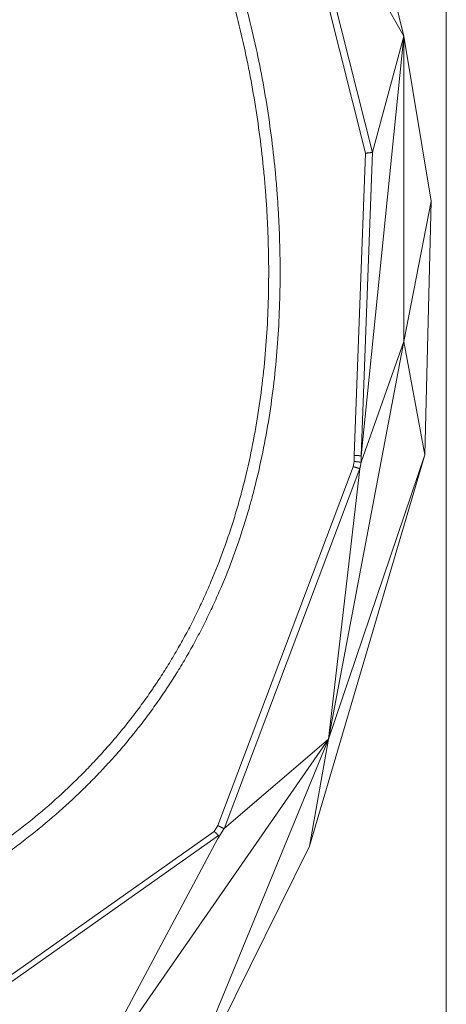
# Model space of a CAD drawing. Units: millimetres. Extents: x 90 to 1954, y 76 to 2286.
# Drawn here: x 626 to 807, y 330 to 748 of the extents above; entities that cross this region are included whole.
import ezdxf

# ---------------------------------------------------------------- set-up
doc = ezdxf.new("R2010")
doc.units = ezdxf.units.MM
doc.layers.add('1', color=7, linetype='Continuous', true_color=0xffffff)

msp = doc.modelspace()

# ---------------------------------------------------------------- linework, layer by layer
at = {"layer": '1', "color": 8, "linetype": 'Continuous', "lineweight": 18}
msp.add_line((806.9, 1080.84), (806.9, 104.42), dxfattribs=at)
at = {"layer": '1', "color": 155, "linetype": 'Continuous', "lineweight": 18}
for p, q in [((760.96, 857.69), (788.83, 741.27)), ((788.83, 741.27), (742.34, 823.83)), ((788.83, 741.27), (770.85, 563.12)), ((775.66, 691.98), (788.83, 741.27)), ((788.83, 741.27), (788.83, 611.59)), ((800.55, 671.18), (788.83, 741.27)), ((800.55, 671.18), (788.83, 611.59)), ((797.78, 563.45), (800.55, 671.18)), ((788.83, 611.59), (756.92, 442.69)), ((788.83, 611.59), (770.77, 560.38)), ((797.78, 563.45), (788.83, 611.59)), ((797.78, 563.45), (748.8, 397.26)), ((797.78, 563.45), (756.92, 442.69)), ((770.25, 557.5), (756.92, 442.69)), ((650.53, 289.14), (756.92, 442.69)), ((685.75, 269.38), (756.92, 442.69)), ((756.92, 442.69), (712.64, 404.7)), ((748.8, 397.26), (756.92, 442.69)), ((710.03, 400.58), (650.53, 289.14)), ((748.8, 397.26), (685.75, 269.38))]:
    msp.add_line(p, q, dxfattribs=at)
at = {"layer": '1', "color": 155, "linetype": 'Continuous', "lineweight": 13}
for p, q in [((772.65, 691.62), (739.47, 823.02)), ((742.29, 823.88), (775.62, 691.93)), ((767.86, 563.21), (772.65, 691.62)), ((775.66, 691.98), (770.85, 563.12)), ((767.38, 558.44), (767.78, 560.67)), ((767.78, 560.67), (767.86, 563.21)), ((770.85, 563.1), (770.76, 560.36)), ((709.93, 406.01), (767.38, 558.44)), ((770.24, 557.65), (712.59, 404.69)), ((770.77, 560.38), (770.25, 557.5)), ((708.38, 403.56), (709.93, 406.01)), ((560.4, 298.89), (708.38, 403.56)), ((710.23, 401.8), (561.47, 296.58)), ((712.64, 404.7), (710.03, 400.58))]:
    msp.add_line(p, q, dxfattribs=at)
at = {"layer": '1', "color": 155, "linetype": 'Continuous', "lineweight": 18}
for centre, major_axis, ratio, start_param, end_param in [((773.06, 702.46), (-2.57, 10.53), 0.048904, 3.135006, 3.230859), ((785.56, 1037.72), (14.71, 474.62), 0.000566, 3.141591, 3.149713), ((764.34, 541.74), (5.9, 15.91), 0.030786, 6.157731, 6.285803), ((771.41, 580.63), (0.65, 20.27), 0.013253, 3.140619, 3.183405), ((703.35, 395.59), (6.9, 6.19), 0.181318, 5.821104, 6.297742), ((718, 418.76), (5.4, 14.08), 0.034661, 3.138267, 3.205645)]:
    msp.add_ellipse(centre, major_axis=major_axis, ratio=ratio, start_param=start_param, end_param=end_param, dxfattribs=at)
at = {"layer": '1', "color": 155, "linetype": 'Continuous', "lineweight": 13}
for points, knots in [([(448.54, 972.29), (453.59, 972.29), (458.63, 972.22), (468.69, 971.92), (473.71, 971.68), (483.73, 971), (488.73, 970.55), (498.71, 969.41), (503.69, 968.72), (511.13, 967.49), (513.61, 967.04), (518.55, 966.08), (521.02, 965.56), (524.11, 964.87), (525.03, 964.66), (525.96, 964.44), (526.57, 964.3), (526.88, 964.22), (528.42, 963.86), (532.1, 962.95), (535.75, 961.96), (540.58, 960.56), (545.39, 959.1), (552.5, 956.69), (559.52, 954.07), (564.14, 952.17), (568.73, 950.2), (573.29, 948.16), (580.03, 944.87), (586.67, 941.36), (591.04, 938.87), (595.38, 936.31), (597.53, 934.99), (600.2, 933.29), (600.73, 932.95), (601.53, 932.44), (601.79, 932.26), (602.32, 931.92), (603.65, 931.05), (604.96, 930.17), (608.09, 928.04), (612.21, 925.14), (616.22, 922.12), (620.18, 919.04), (624.09, 915.9), (629.8, 911.03), (635.36, 906), (638.97, 902.53), (644.3, 897.26), (651.23, 890), (657.77, 882.34), (661.15, 878.15), (661.35, 877.91), (661.74, 877.41), (662.33, 876.67), (663.71, 874.94), (664.86, 873.44), (667.16, 870.43), (668.66, 868.41), (673.08, 862.3), (675.91, 858.15), (681.36, 849.74), (683.98, 845.47), (689, 836.8), (691.41, 832.41), (696.03, 823.5), (698.24, 818.98), (701.4, 812.13), (702.43, 809.82), (703.69, 806.93), (703.94, 806.35), (704.44, 805.19), (704.69, 804.61), (705.42, 802.86), (705.91, 801.7), (708.29, 795.87), (710.1, 791.17), (713.5, 781.74), (715.11, 777.01), (718.12, 767.48), (719.53, 762.7), (722.18, 753.09), (723.41, 748.27), (725.7, 738.58), (726.76, 733.71), (728.71, 723.94), (729.6, 719.03), (731.22, 709.19), (732.67, 699.3), (733.8, 689.34), (734.53, 681.84), (734.75, 679.33), (735, 676.19), (735.05, 675.57), (735.15, 674.31), (735.19, 673.68), (735.33, 671.8), (735.58, 668.03), (735.79, 664.25), (735.97, 660.48), (736.05, 658.59), (736.12, 656.7), (736.16, 655.44), (736.18, 654.81), (736.35, 649.15), (736.42, 644.12), (736.37, 634.08), (736.26, 629.07), (735.86, 619.08), (735.58, 614.09), (734.81, 604.13), (734.33, 599.16), (733.17, 589.24), (732.49, 584.29), (730.92, 574.42), (730.03, 569.49), (728.03, 559.67), (726.91, 554.76), (725.36, 548.65), (725.04, 547.43), (724.64, 545.91), (724.56, 545.6), (724.39, 544.99), (724.14, 544.08), (723.22, 540.73), (722.33, 537.71), (720.12, 530.5), (716.94, 520.99), (713.28, 511.7), (710.35, 504.81), (708.33, 500.25), (705.12, 493.49), (701.72, 486.82), (699.33, 482.43), (696.87, 478.06), (694.34, 473.73), (691.68, 469.46), (689.63, 466.28), (688.6, 464.7), (687.54, 463.12), (687.01, 462.33), (686.84, 462.07), (686.48, 461.55), (684.88, 459.2), (683.24, 456.88), (680.28, 452.81), (677.26, 448.79), (672.57, 442.91), (667.74, 437.18), (664.41, 433.46), (661.03, 429.79), (657.61, 426.17), (654.08, 422.65), (648.72, 417.43), (645.04, 414.05), (637.5, 407.48), (633.63, 404.28), (627.68, 399.64), (625.67, 398.11), (623.39, 396.42), (623.13, 396.23), (622.62, 395.86), (622.37, 395.67), (621.6, 395.11), (620.07, 394), (618.53, 392.9), (613.37, 389.29), (609.18, 386.51), (600.68, 381.18), (596.38, 378.62), (587.65, 373.72), (583.23, 371.38), (574.28, 366.91), (569.76, 364.78), (560.59, 360.73), (555.95, 358.8), (548.91, 356.08), (546.55, 355.2), (543.87, 354.23), (543.58, 354.13), (542.98, 353.91), (542.69, 353.81), (541.79, 353.49), (540.01, 352.87), (538.22, 352.26), (532.24, 350.26), (522.64, 347.3), (512.95, 344.82), (503.22, 342.57), (498.33, 341.57), (488.51, 339.82), (483.58, 339.07), (476.14, 338.15), (473.65, 337.87), (468.67, 337.4), (466.17, 337.2), (461.16, 336.87), (458.64, 336.74), (453.6, 336.57), (451.07, 336.53), (448.54, 336.53)], [0, 0, 0, 0, 0.015625, 0.015625, 0.03125, 0.03125, 0.046875, 0.046875, 0.0625, 0.0625, 0.070313, 0.070313, 0.078125, 0.078125, 0.080078, 0.081055, 0.081055, 0.082031, 0.082031, 0.085938, 0.09375, 0.09375, 0.101563, 0.109375, 0.117188, 0.125, 0.125, 0.132813, 0.140625, 0.148438, 0.15625, 0.15625, 0.164063, 0.164063, 0.166016, 0.166016, 0.166992, 0.166992, 0.167969, 0.171875, 0.171875, 0.179688, 0.1875, 0.1875, 0.195313, 0.203125, 0.210938, 0.21875, 0.21875, 0.234375, 0.25, 0.25, 0.250977, 0.250977, 0.251953, 0.253906, 0.257813, 0.257813, 0.265625, 0.265625, 0.28125, 0.28125, 0.296875, 0.296875, 0.3125, 0.3125, 0.328125, 0.328125, 0.335938, 0.335938, 0.337891, 0.337891, 0.339844, 0.339844, 0.34375, 0.34375, 0.359375, 0.359375, 0.375, 0.375, 0.390625, 0.390625, 0.40625, 0.40625, 0.421875, 0.421875, 0.4375, 0.4375, 0.453125, 0.46875, 0.46875, 0.476563, 0.476563, 0.478516, 0.478516, 0.480469, 0.480469, 0.484375, 0.492188, 0.492188, 0.496094, 0.498047, 0.498047, 0.5, 0.5, 0.515625, 0.515625, 0.53125, 0.53125, 0.546875, 0.546875, 0.5625, 0.5625, 0.578125, 0.578125, 0.59375, 0.59375, 0.609375, 0.609375, 0.613281, 0.613281, 0.614258, 0.614258, 0.615234, 0.617188, 0.625, 0.625, 0.640625, 0.65625, 0.65625, 0.664063, 0.671875, 0.679688, 0.6875, 0.6875, 0.695313, 0.703125, 0.703125, 0.707031, 0.708984, 0.708984, 0.709961, 0.709961, 0.710938, 0.71875, 0.71875, 0.726563, 0.734375, 0.742188, 0.75, 0.75, 0.757813, 0.765625, 0.765625, 0.78125, 0.78125, 0.796875, 0.796875, 0.804688, 0.804688, 0.805664, 0.805664, 0.806641, 0.806641, 0.808594, 0.8125, 0.8125, 0.828125, 0.828125, 0.84375, 0.84375, 0.859375, 0.859375, 0.875, 0.875, 0.890625, 0.890625, 0.898438, 0.898438, 0.899414, 0.899414, 0.900391, 0.900391, 0.902344, 0.90625, 0.90625, 0.921875, 0.9375, 0.9375, 0.953125, 0.953125, 0.96875, 0.96875, 0.976563, 0.976563, 0.984375, 0.984375, 0.992188, 0.992188, 1, 1, 1, 1]), ([(448.54, 341.42), (451.04, 341.42), (453.52, 341.46), (458.49, 341.63), (460.96, 341.76), (465.89, 342.08), (468.35, 342.28), (473.26, 342.75), (475.71, 343.02), (483.03, 343.93), (487.88, 344.67), (497.55, 346.4), (502.36, 347.39), (511.94, 349.61), (521.48, 352.06), (530.93, 354.98), (536.81, 356.94), (537.98, 357.35), (539.74, 357.96), (540.33, 358.16), (541.5, 358.58), (544.43, 359.62), (547.33, 360.71), (554.26, 363.4), (558.83, 365.29), (567.85, 369.29), (572.31, 371.39), (581.11, 375.79), (585.46, 378.1), (594.05, 382.92), (598.28, 385.44), (606.65, 390.69), (610.77, 393.43), (615.85, 396.99), (617.37, 398.07), (618.87, 399.17), (619.63, 399.72), (619.88, 399.9), (620.38, 400.27), (622.63, 401.93), (624.85, 403.62), (630.7, 408.2), (634.51, 411.35), (641.93, 417.82), (645.55, 421.16), (650.82, 426.29), (654.29, 429.77), (657.66, 433.33), (660.98, 436.95), (664.26, 440.61), (669.01, 446.26), (673.62, 452.05), (676.58, 456.01), (679.49, 460.02), (680.93, 462.05), (682.51, 464.37), (682.68, 464.62), (683.03, 465.14), (683.55, 465.91), (684.76, 467.73), (685.78, 469.29), (687.78, 472.42), (690.39, 476.63), (692.87, 480.9), (695.29, 485.19), (697.64, 489.52), (700.97, 496.09), (704.12, 502.75), (706.1, 507.25), (708.97, 514.03), (710.76, 518.61), (714.11, 527.87), (715.67, 532.56), (717.84, 539.66), (718.53, 542.04), (719.36, 545.03), (719.52, 545.63), (719.77, 546.53), (719.85, 546.83), (720.01, 547.43), (720.41, 548.94), (720.8, 550.44), (722.31, 556.45), (723.4, 561.28), (725.36, 570.96), (726.23, 575.81), (727.76, 585.53), (728.42, 590.4), (729.54, 600.16), (730.01, 605.05), (730.75, 614.86), (731.03, 619.77), (731.42, 629.61), (731.52, 634.54), (731.56, 644.42), (731.49, 649.37), (731.32, 654.95), (731.3, 655.57), (731.26, 656.81), (731.19, 658.67), (731, 663.01), (730.79, 666.72), (730.56, 670.43), (730.47, 671.67), (730.34, 673.52), (730.29, 674.14), (730.2, 675.38), (729.96, 678.47), (729.69, 681.55), (728.97, 688.93), (727.86, 698.74), (726.43, 708.47), (724.84, 718.17), (723.97, 723), (722.05, 732.62), (721.02, 737.41), (718.77, 746.95), (717.56, 751.7), (714.97, 761.16), (713.58, 765.87), (710.63, 775.25), (709.06, 779.91), (705.72, 789.2), (703.95, 793.82), (701.61, 799.56), (701.02, 801), (700.41, 802.43), (700.17, 803), (700.05, 803.29), (699.68, 804.15), (698.46, 807), (697.19, 809.83), (694.09, 816.59), (691.93, 821.04), (687.4, 829.82), (685.04, 834.15), (680.11, 842.69), (677.54, 846.9), (672.2, 855.2), (669.42, 859.28), (665.08, 865.31), (662.13, 869.3), (659.07, 873.22), (657.12, 875.64), (656.73, 876.13), (655.95, 877.09), (654.76, 878.53), (653.57, 879.96), (651.16, 882.8), (649.53, 884.66), (644.57, 890.18), (641.17, 893.76), (635.92, 898.97), (632.38, 902.38), (626.92, 907.35), (621.31, 912.16), (617.47, 915.25), (613.57, 918.29), (611.6, 919.77), (607.6, 922.7), (605.58, 924.13), (602.5, 926.23), (601.47, 926.93), (599.91, 927.96), (599.39, 928.3), (598.34, 928.98), (595.72, 930.66), (593.07, 932.29), (588.81, 934.82), (586.66, 936.04), (582.33, 938.42), (577.97, 940.73), (571.34, 943.97), (566.86, 945.98), (562.34, 947.92), (560.07, 948.86), (555.49, 950.65), (550.88, 952.38), (543.88, 954.75), (539.15, 956.19), (534.39, 957.55), (532, 958.2), (528.38, 959.12), (527.17, 959.42), (524.75, 960), (523.54, 960.28), (519.89, 961.1), (517.46, 961.6), (512.59, 962.55), (510.15, 962.98), (502.83, 964.2), (497.93, 964.87), (488.11, 965.99), (483.18, 966.42), (468.38, 967.43), (458.47, 967.68), (448.54, 967.68)], [0, 0, 0, 0, 0.007812, 0.007812, 0.015625, 0.015625, 0.023437, 0.023437, 0.03125, 0.03125, 0.046875, 0.046875, 0.0625, 0.0625, 0.078125, 0.09375, 0.09375, 0.097656, 0.097656, 0.099609, 0.099609, 0.101562, 0.109375, 0.109375, 0.125, 0.125, 0.140625, 0.140625, 0.15625, 0.15625, 0.171875, 0.171875, 0.1875, 0.1875, 0.191406, 0.193359, 0.193359, 0.194336, 0.194336, 0.195312, 0.203125, 0.203125, 0.21875, 0.21875, 0.234375, 0.234375, 0.242187, 0.25, 0.25, 0.257812, 0.265625, 0.273437, 0.28125, 0.28125, 0.289062, 0.289062, 0.290039, 0.290039, 0.291016, 0.292969, 0.296875, 0.296875, 0.304687, 0.3125, 0.3125, 0.320312, 0.328125, 0.335937, 0.34375, 0.34375, 0.359375, 0.359375, 0.375, 0.375, 0.382812, 0.382812, 0.384766, 0.384766, 0.385742, 0.385742, 0.386719, 0.390625, 0.390625, 0.40625, 0.40625, 0.421875, 0.421875, 0.4375, 0.4375, 0.453125, 0.453125, 0.46875, 0.46875, 0.484375, 0.484375, 0.5, 0.5, 0.501953, 0.501953, 0.503906, 0.507812, 0.515625, 0.515625, 0.519531, 0.519531, 0.521484, 0.521484, 0.523437, 0.53125, 0.53125, 0.546875, 0.5625, 0.5625, 0.578125, 0.578125, 0.59375, 0.59375, 0.609375, 0.609375, 0.625, 0.625, 0.640625, 0.640625, 0.65625, 0.65625, 0.660156, 0.661133, 0.661133, 0.662109, 0.662109, 0.664062, 0.671875, 0.671875, 0.6875, 0.6875, 0.703125, 0.703125, 0.71875, 0.71875, 0.734375, 0.734375, 0.742187, 0.75, 0.75, 0.751953, 0.751953, 0.753906, 0.757812, 0.757812, 0.765625, 0.765625, 0.78125, 0.78125, 0.789062, 0.796875, 0.804687, 0.8125, 0.8125, 0.820312, 0.820312, 0.828125, 0.828125, 0.832031, 0.832031, 0.833984, 0.833984, 0.835937, 0.84375, 0.84375, 0.851562, 0.851562, 0.859375, 0.867187, 0.875, 0.875, 0.882812, 0.882812, 0.890625, 0.898437, 0.90625, 0.90625, 0.914062, 0.914062, 0.917969, 0.917969, 0.921875, 0.921875, 0.929687, 0.929687, 0.9375, 0.9375, 0.953125, 0.953125, 0.96875, 0.96875, 1, 1, 1, 1])]:
    msp.add_open_spline(points, degree=3, knots=knots, dxfattribs=at)
at = {"layer": '1', "color": 155, "linetype": 'Continuous', "lineweight": 18}
for points, knots in [([(772.65, 691.62), (772.66, 691.62), (772.68, 691.62), (772.72, 691.62), (772.75, 691.63), (772.78, 691.63), (772.8, 691.63), (772.83, 691.63), (772.85, 691.64), (772.87, 691.64), (772.89, 691.64), (772.95, 691.65), (773.05, 691.66), (773.22, 691.68), (773.43, 691.7), (773.69, 691.72), (773.93, 691.75), (774.16, 691.77), (774.38, 691.8), (774.59, 691.82), (774.78, 691.84), (774.96, 691.86), (775.12, 691.88), (775.24, 691.89), (775.32, 691.9), (775.38, 691.9), (775.43, 691.91), (775.47, 691.91), (775.5, 691.92), (775.52, 691.92), (775.54, 691.92), (775.56, 691.92), (775.58, 691.92), (775.59, 691.93), (775.61, 691.93), (775.61, 691.93), (775.62, 691.93)], [0, 0, 0, 0, 0.00816, 0.015903, 0.023227, 0.030133, 0.036621, 0.042691, 0.048342, 0.053576, 0.058392, 0.062789, 0.095906, 0.125564, 0.191704, 0.251019, 0.315647, 0.376334, 0.440218, 0.501461, 0.564847, 0.626372, 0.689376, 0.751067, 0.78253, 0.813773, 0.844796, 0.875601, 0.891262, 0.906891, 0.922488, 0.938053, 0.953587, 0.969089, 0.98456, 1, 1, 1, 1]), ([(767.78, 560.67), (767.79, 560.67), (767.82, 560.67), (767.85, 560.67), (767.88, 560.66), (767.92, 560.66), (767.95, 560.66), (767.98, 560.65), (768.01, 560.65), (768.04, 560.65), (768.06, 560.64), (768.09, 560.64), (768.12, 560.64), (768.14, 560.64), (768.17, 560.63), (768.19, 560.63), (768.21, 560.63), (768.24, 560.63), (768.26, 560.62), (768.28, 560.62), (768.3, 560.62), (768.32, 560.62), (768.38, 560.61), (768.48, 560.6), (768.62, 560.59), (768.74, 560.57), (768.92, 560.55), (769.12, 560.53), (769.37, 560.51), (769.59, 560.48), (769.81, 560.46), (770, 560.44), (770.15, 560.42), (770.26, 560.41), (770.33, 560.4), (770.4, 560.4), (770.45, 560.39), (770.49, 560.39), (770.52, 560.38), (770.55, 560.38), (770.58, 560.38), (770.6, 560.38), (770.62, 560.37), (770.64, 560.37), (770.66, 560.37), (770.68, 560.37), (770.7, 560.36), (770.71, 560.36), (770.73, 560.36), (770.74, 560.36), (770.75, 560.36), (770.76, 560.36), (770.76, 560.36), (770.76, 560.36)], [0, 0, 0, 0, 0.007848, 0.015508, 0.022979, 0.030261, 0.037355, 0.04426, 0.050975, 0.057503, 0.063841, 0.069991, 0.075952, 0.081724, 0.087307, 0.092702, 0.097908, 0.102925, 0.107753, 0.112393, 0.116844, 0.121106, 0.125179, 0.159005, 0.191138, 0.221578, 0.250325, 0.314793, 0.375394, 0.439176, 0.500406, 0.563758, 0.625355, 0.657032, 0.688411, 0.719492, 0.750276, 0.766142, 0.781974, 0.797771, 0.813533, 0.829261, 0.844954, 0.860613, 0.876238, 0.891828, 0.907384, 0.922905, 0.938392, 0.953846, 0.969264, 0.984649, 1, 1, 1, 1]), ([(767.86, 563.21), (767.87, 563.21), (767.89, 563.2), (767.92, 563.2), (767.96, 563.2), (767.99, 563.2), (768.02, 563.2), (768.05, 563.2), (768.08, 563.2), (768.11, 563.2), (768.14, 563.2), (768.16, 563.2), (768.19, 563.19), (768.22, 563.19), (768.25, 563.19), (768.28, 563.19), (768.3, 563.19), (768.33, 563.19), (768.35, 563.19), (768.38, 563.19), (768.41, 563.19), (768.43, 563.19), (768.46, 563.19), (768.48, 563.18), (768.5, 563.18), (768.53, 563.18), (768.55, 563.18), (768.57, 563.18), (768.59, 563.18), (768.62, 563.18), (768.64, 563.18), (768.66, 563.18), (768.68, 563.18), (768.7, 563.18), (768.72, 563.18), (768.74, 563.18), (768.76, 563.17), (768.78, 563.17), (768.8, 563.17), (768.81, 563.17), (768.83, 563.17), (768.85, 563.17), (768.87, 563.17), (768.88, 563.17), (768.9, 563.17), (768.92, 563.17), (768.93, 563.17), (769.03, 563.17), (769.22, 563.16), (769.46, 563.15), (769.69, 563.14), (769.84, 563.14), (769.94, 563.13), (769.99, 563.13), (770.05, 563.13), (770.1, 563.13), (770.15, 563.13), (770.19, 563.13), (770.24, 563.12), (770.28, 563.12), (770.33, 563.12), (770.37, 563.12), (770.41, 563.12), (770.44, 563.12), (770.48, 563.12), (770.51, 563.12), (770.55, 563.11), (770.58, 563.11), (770.61, 563.11), (770.64, 563.11), (770.66, 563.11), (770.69, 563.11), (770.71, 563.11), (770.73, 563.11), (770.75, 563.11), (770.77, 563.11), (770.78, 563.11), (770.8, 563.11), (770.81, 563.1), (770.82, 563.1), (770.83, 563.1), (770.84, 563.1), (770.85, 563.1), (770.85, 563.1)], [0, 0, 0, 0, 0.007191, 0.014304, 0.021339, 0.028296, 0.035175, 0.041976, 0.048699, 0.055344, 0.061911, 0.0684, 0.07481, 0.081143, 0.087398, 0.093574, 0.099673, 0.105694, 0.111636, 0.117501, 0.123287, 0.128996, 0.134626, 0.140178, 0.145653, 0.151049, 0.156367, 0.161608, 0.16677, 0.171854, 0.17686, 0.181788, 0.186638, 0.19141, 0.196104, 0.20072, 0.205258, 0.209718, 0.2141, 0.218404, 0.22263, 0.226778, 0.230847, 0.234839, 0.238753, 0.242588, 0.246346, 0.250025, 0.317173, 0.381212, 0.442141, 0.499961, 0.517054, 0.534083, 0.551048, 0.567948, 0.584784, 0.601556, 0.618264, 0.634908, 0.651487, 0.668003, 0.684454, 0.700841, 0.717164, 0.733422, 0.749617, 0.765747, 0.781813, 0.797815, 0.813753, 0.829626, 0.845436, 0.861181, 0.876862, 0.892479, 0.908032, 0.92352, 0.938944, 0.954305, 0.969601, 0.984832, 1, 1, 1, 1]), ([(767.38, 558.44), (767.39, 558.44), (767.41, 558.43), (767.45, 558.42), (767.48, 558.41), (767.51, 558.41), (767.54, 558.4), (767.57, 558.39), (767.6, 558.38), (767.63, 558.37), (767.66, 558.37), (767.68, 558.36), (767.71, 558.35), (767.74, 558.34), (767.76, 558.34), (767.78, 558.33), (767.8, 558.33), (767.82, 558.32), (767.84, 558.31), (767.86, 558.31), (767.92, 558.29), (768.01, 558.27), (768.14, 558.23), (768.26, 558.2), (768.42, 558.16), (768.61, 558.1), (768.83, 558.04), (769.05, 557.98), (769.25, 557.93), (769.43, 557.87), (769.58, 557.83), (769.68, 557.8), (769.76, 557.78), (769.83, 557.76), (769.88, 557.75), (769.92, 557.74), (769.96, 557.73), (769.99, 557.72), (770.02, 557.71), (770.04, 557.7), (770.07, 557.7), (770.09, 557.69), (770.12, 557.68), (770.14, 557.68), (770.16, 557.67), (770.18, 557.67), (770.19, 557.66), (770.21, 557.66), (770.22, 557.65), (770.23, 557.65), (770.24, 557.65)], [0, 0, 0, 0, 0.008668, 0.017106, 0.025312, 0.033288, 0.041033, 0.048547, 0.055831, 0.062884, 0.069706, 0.076297, 0.082658, 0.088788, 0.094687, 0.100355, 0.105793, 0.111, 0.115976, 0.120721, 0.125236, 0.159084, 0.191233, 0.221682, 0.250432, 0.31494, 0.375542, 0.439362, 0.500576, 0.563963, 0.625523, 0.657227, 0.688609, 0.719672, 0.750414, 0.767389, 0.784316, 0.801195, 0.818026, 0.834808, 0.851543, 0.868229, 0.884868, 0.901458, 0.918001, 0.934496, 0.950943, 0.967343, 0.983695, 1, 1, 1, 1]), ([(709.93, 406.01), (709.95, 406), (709.97, 405.99), (710, 405.98), (710.03, 405.96), (710.06, 405.95), (710.09, 405.93), (710.12, 405.92), (710.14, 405.91), (710.17, 405.89), (710.2, 405.88), (710.22, 405.87), (710.24, 405.86), (710.27, 405.84), (710.29, 405.83), (710.31, 405.82), (710.33, 405.81), (710.35, 405.8), (710.37, 405.79), (710.39, 405.79), (710.44, 405.76), (710.53, 405.72), (710.64, 405.66), (710.75, 405.6), (710.9, 405.53), (711.08, 405.44), (711.29, 405.34), (711.49, 405.24), (711.67, 405.14), (711.85, 405.06), (711.98, 404.99), (712.08, 404.94), (712.15, 404.91), (712.21, 404.88), (712.26, 404.85), (712.3, 404.83), (712.33, 404.82), (712.36, 404.8), (712.39, 404.79), (712.41, 404.77), (712.44, 404.76), (712.46, 404.75), (712.48, 404.74), (712.5, 404.73), (712.52, 404.72), (712.54, 404.71), (712.55, 404.71), (712.57, 404.7), (712.58, 404.69), (712.59, 404.69), (712.59, 404.69)], [0, 0, 0, 0, 0.008672, 0.017114, 0.025324, 0.033304, 0.041053, 0.048571, 0.055858, 0.062914, 0.069739, 0.076334, 0.082697, 0.08883, 0.094732, 0.100403, 0.105843, 0.111052, 0.116031, 0.120778, 0.125295, 0.159158, 0.19132, 0.221781, 0.250542, 0.315071, 0.375688, 0.439518, 0.500737, 0.564123, 0.625676, 0.657373, 0.688749, 0.719802, 0.750534, 0.767504, 0.784424, 0.801297, 0.81812, 0.834895, 0.851622, 0.8683, 0.884931, 0.901513, 0.918047, 0.934533, 0.950971, 0.967362, 0.983705, 1, 1, 1, 1]), ([(708.38, 403.56), (708.39, 403.55), (708.41, 403.53), (708.43, 403.51), (708.46, 403.49), (708.48, 403.47), (708.5, 403.45), (708.52, 403.43), (708.54, 403.41), (708.56, 403.39), (708.58, 403.37), (708.6, 403.36), (708.61, 403.34), (708.63, 403.33), (708.64, 403.31), (708.7, 403.26), (708.79, 403.17), (708.93, 403.04), (709.06, 402.92), (709.19, 402.79), (709.31, 402.68), (709.44, 402.56), (709.56, 402.44), (709.67, 402.33), (709.78, 402.23), (709.86, 402.16), (709.92, 402.1), (709.95, 402.07), (709.99, 402.03), (710.02, 402), (710.06, 401.97), (710.09, 401.94), (710.12, 401.91), (710.15, 401.88), (710.18, 401.85), (710.21, 401.83), (710.23, 401.81), (710.23, 401.8)], [0, 0, 0, 0, 0.011749, 0.02307, 0.033965, 0.044433, 0.054474, 0.064089, 0.073276, 0.082037, 0.090371, 0.098278, 0.105758, 0.112811, 0.119438, 0.125637, 0.191863, 0.251184, 0.315925, 0.376593, 0.440615, 0.501805, 0.567035, 0.630386, 0.691861, 0.751462, 0.774827, 0.798036, 0.821091, 0.843992, 0.866739, 0.889332, 0.911772, 0.934058, 0.956191, 0.978172, 1, 1, 1, 1])]:
    msp.add_open_spline(points, degree=3, knots=knots, dxfattribs=at)

doc.saveas('drawing.dxf')
